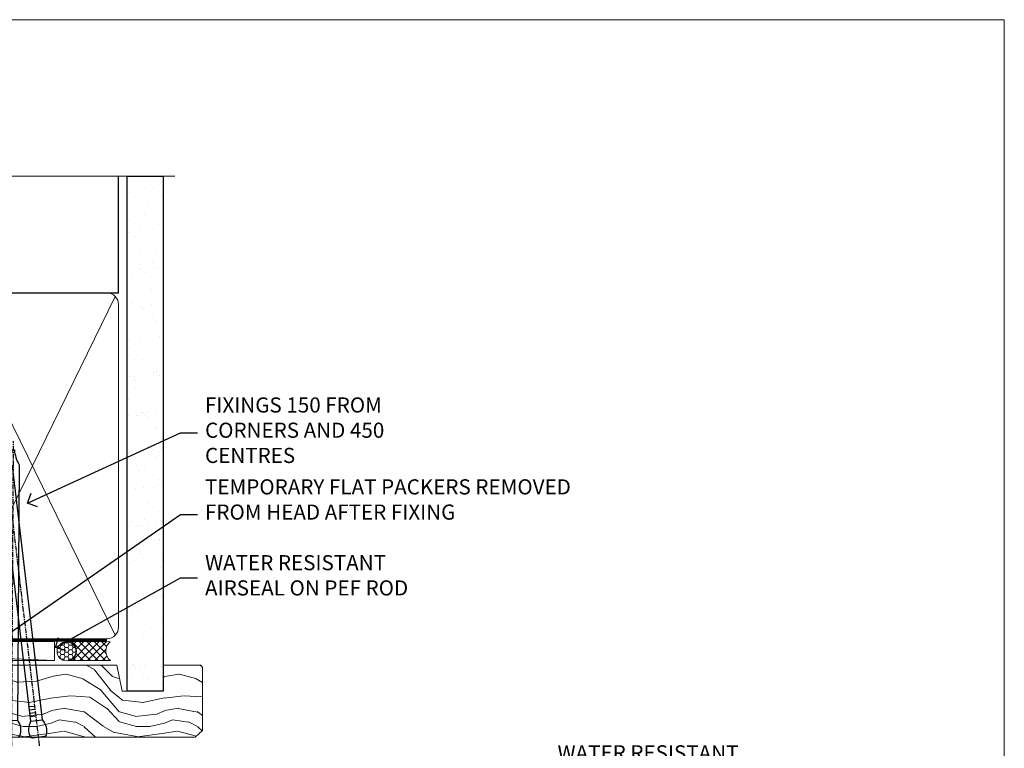
# Model space of a CAD drawing. Units: millimetres. Extents: x -33 to 207238, y -991 to 1143.
# Drawn here: x 2093 to 2353, y 538 to 730 of the extents above; entities that cross this region are included whole.
import ezdxf
from ezdxf import colors
from ezdxf.entities.mleader import LeaderData, LeaderLine
from ezdxf.math import Vec2, Vec3

# ---------------------------------------------------------------- set-up
doc = ezdxf.new("R2010")
doc.units = ezdxf.units.MM
doc.linetypes.add('CENTER', pattern=[2, 1.25, -0.25, 0.25, -0.25])
doc.linetypes.add('Dashed', pattern=[564.4444465637206, 282.2222232818604, -282.2222232818602])
doc.layers.add('Aluminium Systems Ltd Joinery Detail', color=7, linetype='Continuous')
doc.layers.add('Aluminium Systems Ltd Notes', color=7, linetype='Continuous')
doc.layers.add('Viewport', color=7, linetype='Continuous', plot=False)
doc.styles.get("Standard").update_dxf_attribs({"font": 'arial.ttf'})

# ---------------------------------------------------------------- blocks, each defined once
blk = doc.blocks.new('_Open90')
at = {"color": 0, "linetype": 'ByBlock', "lineweight": -2}
for p, q in [((0, 0), (-2.439666651745029, 0)), ((-0.5, 0.5), (0, 0)), ((0, 0), (-0.5, -0.5))]:
    blk.add_line(p, q, dxfattribs=at)
blk = doc.blocks.new('Nail 75 JH')
at = {"linetype": 'CENTER'}
blk.add_line((0, 2.300118051928621), (0, -78.25849807356508), dxfattribs=at)
for p, q in [((1.5, -4.488319011024487), (-1.5, -4.488319011024458)), ((1.499999999999886, -5.730112436134704), (0.1255879953777708, -5.730112436134732)), ((1.499999999999886, -6.600592455787137), (0.1255879953777708, -6.600592455787137)), ((1.499999999999886, -7.471072475439541), (0.1255879953777708, -7.471072475439541)), ((1.499999999999886, -8.341552495091946), (0.1255879953778276, -8.341552495091946))]:
    blk.add_line(p, q)
blk.add_lwpolyline([(-1.5, -4.488319011024458, -0.2475267649991796), (-2.057234792368547, -0.3562033463117587, -0.331135080274166), (-1.578358480166685, 0), (1.578358480166685, 0, -0.331135080274166), (2.057234792368547, -0.3562033463117587, -0.2475267649991796), (1.499999999999886, -4.488319011024487), (1.5, -73.20877276569331, 0.1245641564323093), (0.2845258915276077, -75.96790802185205), (-0.2515467734666004, -75.96790802185205, 0.1012549879648114), (-1.5, -72.05351818931658)], format="xyb", close=True)
blk = doc.blocks.new('Fibre Cement Sheet CC AL35 Liner Stacker')
at = {"layer": 'Aluminium Systems Ltd Joinery Detail', "lineweight": 5}
h = blk.add_hatch(dxfattribs=at)
h.set_pattern_fill('HONEY', color=256, scale=0.2211125000000359, angle=360, style=0)
h.set_pattern_definition([(0, (-417.3835233947766, -268.1450020276498), (1.053048281250171, 0.6079775633750983), [0.7020321875001139, -1.404064375000228]), (120, (-417.3835233947766, -268.1450020276498), (-1.053048155438884, 0.6079777812866397), [0.7020321875001017, -1.404064375000203]), (59.99999999999994, (-417.3835233947766, -268.1450020276498), (1.258112869470804e-07, 1.215955344661738), [-1.404064375000228, 0.7020321875001139])])
edge = h.paths.add_edge_path()
edge.add_arc((102.9464294938043, 2.806599369367177), 2.5, 180.0000000000001, 360.00000000000006, ccw=False)
edge.add_arc((102.9464294938043, 2.806599369367177), 2.5, 0, 180.0000000000001, ccw=False)
h = blk.add_hatch(dxfattribs=at)
h.set_pattern_fill('NET', color=256, scale=0.4422249999999999, angle=225, style=0)
h.set_pattern_definition([(315, (-1784.842774848029, 4373.61799606521), (-0.9928234407849511, -0.9928234407849515), []), (225, (-1784.842774848029, 4373.61799606521), (-0.9928234407849515, 0.9928234407849511), [])])
edge = h.paths.add_edge_path()
edge.add_line((114.5462334747299, 5.369905932224356), (103.8032966549531, 5.376460391131332))
edge.add_arc((102.9668981280665, 2.911598433247491), 2.602903564714436, 283.05461229937526, 431.25644836746125, ccw=False)
edge.add_line((103.5548411703221, 0.3759663727396401), (114.5908490395104, 0.3759663727396401))
edge.add_arc((116.4949951673734, 2.890146979367273), 3.153866927914105, 128.1626499734255, 232.8610770962096, ccw=False)
h = blk.add_hatch(dxfattribs=at)
h.set_pattern_fill('WOOD-3', color=256, scale=97.5, angle=30, style=0, pattern_type=2)
h.set_pattern_definition([(4.763599999999831, (540.836558863637, -7171.962080684061), (-330.0000283895876, -29.9997459798375), [3.612479999999951, -357.6353699999959]), (348.6901, (544.4365588636356, -7171.66208068406), (120.0000225669286, -29.9999289648483), [4.58912999999999, -148.3814699999997]), (314.9999999999999, (548.9365588636356, -7172.562080684058), (-3.306523113702664e-14, -30.00000928346856), [3.39411, -39.03228]), (313.1523999999999, (551.336558863637, -7174.962080684061), (420.0000850164654, -449.9999261252569), [6.579509999999999, -651.37185]), (347.0054000000001, (555.836558863637, -7179.762080684062), (-270.0000230324819, 59.99992732735074), [4.002509999999999, -396.2474099999998]), (360, (559.7365588636367, -7180.66208068406), (29.99999999999997, -30.00000000000003), [7.5, -22.5]), (9.462299999999765, (567.2365588636367, -7180.66208068406), (-150.0000232108592, -29.99994417607295), [3.649649999999993, -178.8332099999998]), (5.710599999999713, (540.836558863637, -7180.062080684058), (-269.9999827048756, -30.00003943998845), [3.014969999999958, -298.4813099999965]), (360, (543.836558863637, -7179.762080684062), (29.99999999999997, -30.00000000000003), [4.5, -25.5]), (331.6992, (548.336558863637, -7179.762080684062), (329.9998535928922, -180.0002662262795), [4.429439999999992, -438.5152499999991]), (307.8749999999999, (552.2365588636367, -7181.862080684059), (-120.0000559467582, 149.9999729816166), [6.841049999999986, -335.2115699999996]), (320.7106, (556.4365588636356, -7187.262080684062), (180.0000191874755, -149.9999889572949), [4.263809999999983, -422.1163199999984]), (353.6597999999999, (559.7365588636367, -7189.962080684061), (239.9999820781927, -30.00004736879107), [5.43324, -266.22831]), (11.88869999999988, (565.1365588636345, -7190.562080684058), (-419.9999190314803, -90.00031605746501), [5.82494999999993, -576.669689999991]), (6.709799999999706, (540.836558863637, -7189.362080684059), (270.0000299325391, 29.99981643732056), [5.135159999999981, -508.3820999999988]), (356.6335, (545.9365588636356, -7188.762080684062), (479.999979659061, -30.00032890063538), [5.10881999999993, -505.7727899999929]), (326.3098999999999, (551.036558863636, -7189.062080684058), (-59.99998673313475, 30.00004003521583), [5.408339999999997, -102.75822]), (312.5103999999999, (555.536558863636, -7192.062080684058), (299.9997215504041, -330.0002602161362), [4.883640000000001, -483.48096]), (345.0686, (558.836558863637, -7195.66208068406), (330.0000160477658, -89.99990861934462), [4.657259999999933, -461.0679899999935]), (360, (563.336558863637, -7196.862080684059), (29.99999999999997, -30.00000000000003), [3.6, -26.4]), (12.99459999999981, (566.9365588636356, -7196.862080684059), (270.0000230324819, 59.99992732735004), [4.002509999999988, -396.2474099999986]), (360, (550.1365588636345, -7166.862080684059), (29.99999999999997, -30.00000000000003), [0, -30]), (136.8475999999999, (554.336558863637, -7171.362080684059), (449.9999261252561, -420.0000850164664), [6.579509999999987, -651.3718499999991]), (153.4348999999999, (549.536558863636, -7196.862080684059), (-29.99997473822719, 30.00003928189145), [2.683289999999967, -64.39874999999894]), (171.8698999999998, (547.1365588636345, -7195.66208068406), (-179.9999932938336, 29.99998067446644), [4.242629999999988, -207.8893799999995]), (203.1985999999998, (542.9365588636356, -7195.062080684058), (-149.9999919200123, -60.00003975794547), [2.28473999999997, -226.1884499999971]), (333.4349, (554.336558863637, -7171.362080684059), (29.9999747382272, -30.00003928189145), [3.354089999999999, -63.72794999999999]), (353.2901999999999, (557.336558863637, -7172.862080684059), (-270.0000299325392, 29.99981643732125), [5.135160000000001, -508.3821000000002]), (10.12469999999981, (562.4365588636356, -7173.462080684061), (509.9999636894718, 90.00025765850859), [8.532869999999988, -844.7548799999987]), (10.30479999999971, (540.836558863637, -7168.66208068406), (180.0000288254371, 29.99984626607953), [3.354089999999962, -332.0560799999968]), (344.4759, (544.1365588636345, -7168.062080684058), (-330.0000307388759, 89.99993332816857), [5.604449999999995, -554.8417799999994]), (317.1211, (549.536558863636, -7169.562080684058), (-390.0000237882238, 359.9999925974296), [5.731499999999944, -567.4176899999928]), (325.3047999999999, (553.7365588636367, -7173.462080684061), (299.9998277696255, -210.000258287834), [4.743419999999994, -469.5982199999992]), (350.5377, (557.6365588636345, -7176.16208068406), (150.0000232108592, -29.99994417607323), [5.474489999999987, -177.0083999999996]), (6.581899999999838, (563.036558863636, -7177.062080684058), (-510.0000431378999, -59.99960101098861), [7.851749999999979, -777.3233999999973]), (8.130099999999889, (540.836558863637, -7176.16208068406), (-179.9999932938336, -29.99998067446629), [4.242629999999981, -207.8893799999992]), (348.6901, (545.036558863636, -7175.562080684058), (120.0000225669286, -29.9999289648483), [4.58912999999999, -148.3814699999997]), (317.4895999999999, (549.536558863636, -7176.462080684061), (-330.0002602161357, 299.9997215504046), [4.88364, -483.4809599999999]), (314.9999999999999, (553.1365588636345, -7179.762080684062), (-3.306523113702664e-14, -30.00000928346856), [5.51544, -36.91098]), (342.646, (557.036558863636, -7183.66208068406), (-390.0000605729049, 119.999835067774), [5.028929999999923, -497.8627199999926]), (3.366499999999665, (561.836558863637, -7185.16208068406), (-479.999979659061, -30.00032890063396), [5.108819999999976, -505.7727899999979]), (17.10269999999988, (566.9365588636356, -7184.862080684059), (300.0000519287099, 89.99986480290859), [4.080449999999997, -403.9636799999997]), (8.746199999999785, (540.836558863637, -7183.66208068406), (209.9999800906905, 30.00012591172568), [3.945869999999953, -390.6425099999939]), (345.0686, (544.7365588636367, -7183.062080684058), (330.0000160477658, -89.99990861934462), [4.657259999999933, -461.0679899999935]), (327.9946, (549.2365588636367, -7184.262080684062), (-149.9999683436264, 90.000033161331), [5.66039999999999, -277.3590599999995]), (310.1009, (554.036558863636, -7187.262080684062), (-329.9999417935546, 390.0000578863894), [7.451849999999999, -737.7326999999999]), (344.0546, (558.836558863637, -7192.962080684061), (-120.0000037995646, 29.99999667889151), [4.368060000000001, -214.03524]), (6.008999999999795, (563.036558863636, -7194.16208068406), (299.9999925271812, 29.99997952445504), [5.731499999999953, -567.4176899999941]), (23.19859999999977, (568.7365588636367, -7193.562080684058), (149.9999919200123, 60.00003975794549), [2.284739999999997, -226.1884499999996]), (9.462299999999765, (540.836558863637, -7192.66208068406), (-150.0000232108592, -29.99994417607295), [3.649649999999993, -178.8332099999998]), (349.9919999999998, (544.4365588636356, -7192.062080684058), (329.9999866372434, -60.00010416469986), [5.178809999999967, -512.7014999999958]), (322.5946, (549.536558863636, -7192.962080684061), (389.9997739494009, -300.000298578452), [6.42026999999999, -635.6077499999994]), (330.9453999999999, (554.6365588636345, -7166.862080684059), (210.0000115370904, -120.0000008159787), [3.08868, -305.78022]), (349.2156999999999, (557.336558863637, -7168.362080684059), (-479.999985110828, 90.00001649037998), [6.413279999999977, -634.9134899999976]), (7.124999999999709, (563.6365588636345, -7169.562080684058), (-210.0000113953586, -29.99994845681877), [7.256039999999998, -234.6117])])
h.paths.add_polyline_path([(138.8973992243409, -18.13810278043093), (137.0180612535041, -19.90509039078279), (74.2173244189371, -19.90509039078461), (74.21729807687734, -0.824031683641806), (116.2755086612324, -0.824031683639987), (117.6455054692578, -7.697168801616499), (128.5226830017345, -7.697168801616499), (128.5226830017345, -0.824031683639987), (138.4600577545643, -0.824031683639987), (138.8973992243391, -1.451267209115031)])
blk.add_line((-24.18399660234172, 5.376460391129513), (99.74745950231227, 0.3759663727396401, -1.000000000000025), dxfattribs=at)
for points in [[(-24.18399660234172, 5.376460391129513), (99.74745950230317, 5.376460391131332), (99.74745950231227, 0.3759663727396401), (-24.18399660234718, 0.3759663727396401)], [(138.4600577545643, -0.824031683639987), (128.5226830017345, -0.824031683639987), (128.5226830017345, -7.697168801616499), (117.6455054692578, -7.697168801616499), (116.2755086612324, -0.824031683639987), (74.21729807687643, -0.824031683641806), (74.21732441893619, -19.90509039078461), (137.0180612535041, -19.90509039078279), (138.8973992243409, -18.13810278043093), (138.8973992243391, -1.451267209115031)]]:
    blk.add_lwpolyline(points, close=True, dxfattribs=at)
blk.add_lwpolyline([(103.5294905508745, 5.381604625246837), (114.5462334747299, 5.369905932224356, 0.4915106188759529), (114.5908490395104, 0.3759663727396401), (103.5548411703221, 0.3759663727396401, 0.8101017670941715)], format="xyb", close=True, dxfattribs=at)
at = {"layer": 'Aluminium Systems Ltd Joinery Detail', "lineweight": 5, "ltscale": 0.12}
blk.add_circle((102.9464294938043, 2.806599369367177, -1.000000000000025), 2.5, dxfattribs=at)
at = {"layer": 'Aluminium Systems Ltd Joinery Detail'}
for p, rotation in [((95.56786596549318, -19.91403348692984, -1.000000000000025), 186.7683232742154), ((88.48648359354047, -19.90465409699755, -1.000000000000025), 179.6705692941439)]:
    blk.add_blockref('Nail 75 JH', p, dxfattribs=dict(at, rotation=rotation))
blk = doc.blocks.new('Page Layout')
at = {"layer": 'Aluminium Systems Ltd Joinery Detail', "color": 8, "lineweight": 5}
blk.add_lwpolyline([(0, 730.131892914731), (0, 0), (553.0825377109722, 0), (553.0825377109722, 730.131892914731)], close=True, dxfattribs=at)
blk = doc.blocks.new('140mm Framing Head')
h = blk.add_hatch()
h.set_pattern_fill('AR-SAND', color=0, scale=0.15)
h.set_pattern_definition([(37.50000000000001, (59.40880000000152, 87.83239378450207), (-0.2400046943976069, 7.341198559940135), [0, -5.791200000000001, 0, -6.476999999999999, 0, -6.191249999999999]), (7.499999999999991, (59.40880000000152, 87.83239378450207), (6.74284924707004, 10.75237650852531), [0, -3.124199999999996, 0, -5.219699999999991, 0, -2.000249999999995]), (327.5, (54.72250000000167, 87.83239378450207), (11.86488555362187, 0.02155777017818536), [0, -1.905, 0, -6.858, 0, -8.9535]), (317.5, (54.72250000000167, 87.83239378450207), (11.45334678708446, 3.343939848858243), [0, -0.9524999999999999, 0, -4.495799999999999, 0, -5.1435])])
h.paths.add_polyline_path([(230.6136284965064, 87.85822593208059), (221.1136391138521, 87.85822593208059), (221.1136391138507, -47.32776445683294), (230.613628496505, -47.32776445683294)])
at = {"color": 0, "linetype": 'Dashed'}
blk.add_line((79.90702482397273, 57.89868654080101), (79.90702482397273, 88.77082494930164), dxfattribs=at)
for p, q in [((218.8134264280379, 57.89868654080055, -1.000000000000014), (218.8134264280379, 88.77082494930119, -1)), ((79.90702482397273, 57.89868654080101), (218.8134264280379, 57.89868654080055, -1.000000000000014))]:
    blk.add_line(p, q)
at = {"color": 0}
blk.add_lwpolyline([(230.6136284965064, -47.32776445683294), (221.1136391138521, -47.32776445683294), (221.1136391138521, 88.77082494930164), (230.6136284965064, 88.77082494930164)], close=True, dxfattribs=at)
at = {"layer": 'Aluminium Systems Ltd Joinery Detail', "lineweight": 5}
for p, q in [((80.79699455334821, -32.57603067388845), (122.3475801378945, 57.00871681142553, -1.000000000000014)), ((80.79699455334821, 57.00871681142553), (122.3475801378945, -32.57603067388845, -1.000000000000014)), ((124.1275195966455, -32.57603067388845, -1.000000000000014), (172.3159946267865, 56.83464481719238, -1.000000000000014)), ((124.1591051077539, 56.83464481719238, -1.000000000000014), (172.3475801378945, -32.57603067388845, -1.000000000000014)), ((174.1275195966455, -32.57603067388845, -1.000000000000014), (217.9234566986629, 57.00871681142598, -1.000000000000014)), ((174.1591051077539, 56.83464481719238, -1.000000000000014), (217.9234566986624, -32.57603067388891, -1.000000000000014))]:
    blk.add_line(p, q, dxfattribs=at)
at = {"layer": 'Aluminium Systems Ltd Joinery Detail', "linetype": 'Continuous', "lineweight": 5, "ltscale": 0.12, "elevation": -1.000000000000011}
blk.add_lwpolyline([(233.7401907246108, 88.77082494930164), (124.8667364345029, 88.77082494930164), (123.9630260260174, 85.33692123026503), (122.6964327626492, 92.75494613802675), (121.659069568138, 88.77082494930164), (13.52853329057143, 88.77082494930164)], dxfattribs=at)
at = {"layer": 'Aluminium Systems Ltd Joinery Detail', "linetype": 'Dashed', "lineweight": 5, "ltscale": 0.01, "const_width": 0.25, "elevation": -0.7500000000000004}
blk.add_lwpolyline([(79.7674161110508, 88.77082494930164), (79.7674161110508, -30.42745368312899, 0.419605444872941), (82.93272536742461, -33.60086177417497), (215.7748797079025, -33.60086177417543)], format="xyb", dxfattribs=at)
at = {"layer": 'Aluminium Systems Ltd Joinery Detail', "linetype": 'CENTER', "lineweight": 5, "ltscale": 3, "const_width": 0.5, "elevation": -0.5000000000000004}
blk.add_lwpolyline([(79.3859472348231, 83.43395158655267), (79.3859472348231, -30.42745368312944, 0.432947859436594), (82.9311708608202, -33.99719654338423), (215.7748797079025, -33.99719654338514)], format="xyb", dxfattribs=at)
at = {"layer": 'Aluminium Systems Ltd Joinery Detail', "lineweight": 5, "elevation": -1.000000000000011}
for points in [[(123.23754986727, -28.31916105400387), (123.23754986727, 54.86013982066515, 0.4142135623730958), (120.199003147135, 57.89868654080101), (82.94557154410859, 57.89868654080101, 0.4142135623730941), (79.90702482397273, 54.86013982066561), (79.90702482397273, -28.31916105400342)], [(173.23754986727, -28.52744639400362), (173.23754986727, 54.65185448066541, 0.368185424138678), (170.199003147135, 57.89868654080101), (126.2760965874058, 57.89868654080101, 0.3681854241386793), (123.23754986727, 54.65185448066541), (123.23754986727, -28.52744639400362)], [(218.8134264280379, -28.52744639400407), (218.8134264280379, 54.86013982066561, 0.4142135623732265), (215.7748797079025, 57.89868654080055), (176.2760965874058, 57.89868654080101, 0.3681854241386793), (173.23754986727, 54.65185448066541), (173.23754986727, -28.52744639400362)], [(123.23754986727, 52.75184719154049), (123.23754986727, -30.42745368312853, -0.4142135623730958), (120.199003147135, -33.46600040326439), (82.94557154410859, -33.46600040326393, -0.4142135623730941), (79.90702482397273, -30.42745368312808), (79.90702482397273, 52.75184719154095)], [(173.23754986727, 52.75184719154049), (173.23754986727, -30.42745368312853, -0.4142135623730958), (170.199003147135, -33.46600040326439), (126.2760965874058, -33.46600040326439, -0.4142135623730941), (123.23754986727, -30.42745368312853), (123.23754986727, 52.75184719154049)], [(218.8134264280379, 52.75184719154004), (218.8134264280379, -30.42745368312899, -0.4142135623730958), (215.7748797079025, -33.46600040326484), (176.2760965874058, -33.46600040326439, -0.4142135623730941), (173.23754986727, -30.42745368312853), (173.23754986727, 52.75184719154049)]]:
    blk.add_lwpolyline(points, format="xyb", dxfattribs=at)
blk = doc.blocks.new('Liner Head Text AL35')
at = {"layer": 'Aluminium Systems Ltd Notes', "color": 3, "lineweight": 5, "ltscale": 0.12}
ml = blk.add_multileader_mtext('Standard', dxfattribs=at)
ml.set_content('FIXINGS 150 FROM CORNERS AND 450 CENTRES', color=3)
ml.set_leader_properties(color=8)
ml.set_arrow_properties(name='OPEN90')
ml.build(insert=Vec2(0, 0))
ml.multileader.update_dxf_attribs({"text_left_attachment_type": 2, "text_right_attachment_type": 2})
ctx = ml.context
ctx.base_point, ctx.plane_origin = Vec3(14.19518965898476, 72.99658405795572, -1.000000000000014), Vec3(-210.3718602345575, -58.0415211225004, -1.000000000000014)
ctx.left_attachment, ctx.right_attachment = 2, 2
notes = []
notes.append((ctx, [(0, (1, 1, 0), (9.730354156774865, 72.99658405795572, -1.000000000000014), (1, 0), 4.464835502209894, [(0, [(-30.7742712718582, 54.38472543850003, -1.000000000000014)], 0, [])])]))
ctx.mtext.insert, ctx.mtext.width, ctx.mtext.line_spacing_style, ctx.mtext.flow_direction = Vec3(16.19518965898487, 82.3299173912892, -1.000000000000014), 55.16606061165112, 2, 5
ml = blk.add_multileader_mtext('Standard', dxfattribs=at)
ml.set_content('TEMPORARY FLAT PACKERS REMOVED FROM HEAD AFTER FIXING', color=3)
ml.set_leader_properties(color=8)
ml.set_arrow_properties(name='OPEN90')
ml.build(insert=Vec2(0, 0))
ml.multileader.update_dxf_attribs({"text_left_attachment_type": 2, "text_right_attachment_type": 2})
ctx = ml.context
ctx.base_point, ctx.plane_origin = Vec3(14.19518965898476, 51.35635006022221, -1.000000000000014), Vec3(-133.2863188025362, 168.9020168785873, -1.000000000000014)
ctx.left_attachment, ctx.right_attachment = 2, 2
notes.append((ctx, [(0, (1, 1, 0), (9.730354156774865, 51.35635006022221, -1.000000000000014), (1, 0), 4.464835502209894, [(0, [(-42.57162787507013, 15.21955316024923, -1.000000000000014)], 0, [])])]))
ctx.mtext.insert, ctx.mtext.width, ctx.mtext.defined_height, ctx.mtext.line_spacing_style, ctx.mtext.flow_direction = Vec3(16.19518965898476, 60.68968339355554, -1.000000000000014), 101.6537517503709, 9.448686068864237, 2, 5
ml = blk.add_multileader_mtext('Standard', dxfattribs=at)
ml.set_content('WATER RESISTANT\\PAIRSEAL ON PEF ROD', color=3)
ml.set_leader_properties(color=8)
ml.set_arrow_properties(name='OPEN90')
ml.build(insert=Vec2(0, 0))
ml.multileader.update_dxf_attribs({"text_left_attachment_type": 2, "text_right_attachment_type": 2})
ctx = ml.context
ctx.base_point, ctx.plane_origin = Vec3(14.19518965898476, 34.64665442085879, -1.000000000000014), Vec3(-144.9782377858878, 3.254790904285983, -1.000000000000014)
ctx.left_attachment, ctx.right_attachment = 2, 2
notes.append((ctx, [(0, (1, 1, 0), (9.730354156774865, 34.64665442085879, -1.000000000000014), (1, 0), 4.464835502209894, [(0, [(-23.3218422455252, 16.19505848051904, -1.000000000000014)], 0, [])])]))
ctx.mtext.insert, ctx.mtext.width, ctx.mtext.line_spacing_style, ctx.mtext.flow_direction = Vec3(16.19518965898465, 40.64665442085879, -1.000000000000014), 79.86544210516695, 2, 5
for ctx, leaders in notes:
    for number, flags, end, landing, length, lines in leaders:
        leader = LeaderData()
        leader.index, (leader.has_last_leader_line, leader.has_dogleg_vector, leader.attachment_direction) = number, flags
        leader.last_leader_point, leader.dogleg_vector, leader.dogleg_length = Vec3(end), Vec3(landing), length
        for number, points, colour, breaks in lines:
            line = LeaderLine()
            line.index, line.vertices, line.color, line.breaks = number, Vec3.list(points), colors.encode_raw_color(colour), breaks
            leader.lines.append(line)
        ctx.leaders.append(leader)
blk = doc.blocks.new('Liner Jamb Text AL35')
at = {"layer": 'Aluminium Systems Ltd Notes', "color": 3, "lineweight": 5, "ltscale": 0.12}
ml = blk.add_multileader_mtext('Standard', dxfattribs=at)
ml.set_content('WATER RESISTANT\\PAIRSEAL ON PEF ROD', color=3)
ml.set_leader_properties(color=8)
ml.set_arrow_properties(name='OPEN90')
ml.build(insert=Vec2(0, 0))
ml.multileader.update_dxf_attribs({"text_left_attachment_type": 2, "text_right_attachment_type": 2})
ctx = ml.context
ctx.base_point, ctx.plane_origin = Vec3(22.99131406286176, 9.887980917650793, 1.5), Vec3(-136.1821133820108, -21.50388259892202, 1.5)
ctx.left_attachment, ctx.right_attachment = 2, 2
notes = []
notes.append((ctx, [(0, (1, 1, 0), (18.52647856065187, 9.887980917650793, 1.5), (1, 0), 4.464835502209894, [(0, [(-9.757974222262874, -18.82011349937011, 1.5)], 0, [])])]))
ctx.mtext.insert, ctx.mtext.width, ctx.mtext.line_spacing_style, ctx.mtext.flow_direction = Vec3(24.99131406286165, 15.88798091765079, 1.5), 79.86544210516695, 2, 5
ml = blk.add_multileader_mtext('Standard', dxfattribs=at)
ml.set_content('FIXINGS 150 FROM CORNERS AND 450 CENTRES', color=3)
ml.set_leader_properties(color=8)
ml.set_arrow_properties(name='OPEN90')
ml.build(insert=Vec2(0, 0))
ml.multileader.update_dxf_attribs({"text_left_attachment_type": 2, "text_right_attachment_type": 2})
ctx = ml.context
ctx.base_point, ctx.plane_origin = Vec3(22.69461560815614, -10.59426908764476, 1.5), Vec3(-136.4788118367164, -41.98613260421757, 1.5)
ctx.left_attachment, ctx.right_attachment = 2, 2
notes.append((ctx, [(0, (1, 1, 0), (18.22978010594625, -10.59426908764476, 1.5), (1, 0), 4.464835502209894, [(0, [(1.399759055987143, -43.98026026771587, 1.5)], 0, [])])]))
ctx.mtext.insert, ctx.mtext.width, ctx.mtext.line_spacing_style, ctx.mtext.flow_direction = Vec3(24.69461560815625, -1.260935754311276, 1.5), 55.16606061165112, 2, 5
ml = blk.add_multileader_mtext('Standard', dxfattribs=at)
ml.set_content('FLAT PACKERS', color=3)
ml.set_leader_properties(color=8)
ml.set_arrow_properties(name='OPEN90')
ml.build(insert=Vec2(0, 0))
ml.multileader.update_dxf_attribs({"text_left_attachment_type": 2, "text_right_attachment_type": 2})
ctx = ml.context
ctx.base_point, ctx.plane_origin = Vec3(24.03988997177845, -42.27287662482672, 1.5), Vec3(-123.4416184897423, 75.27279019353841, 1.5)
ctx.left_attachment, ctx.right_attachment = 2, 2
notes.append((ctx, [(0, (1, 1, 0), (18.91981195951894, -42.27287662482672, 1.5), (1, 0), 5.120078012259512, [(0, [(-8.938972370377087, -55.3987651068569, 1.5)], 0, [])])]))
ctx.mtext.insert, ctx.mtext.width, ctx.mtext.defined_height, ctx.mtext.line_spacing_style, ctx.mtext.flow_direction = Vec3(26.03988997177885, -39.60620995816021, 1.5), 101.6537517503709, 9.448686068864237, 2, 5
for ctx, leaders in notes:
    for number, flags, end, landing, length, lines in leaders:
        leader = LeaderData()
        leader.index, (leader.has_last_leader_line, leader.has_dogleg_vector, leader.attachment_direction) = number, flags
        leader.last_leader_point, leader.dogleg_vector, leader.dogleg_length = Vec3(end), Vec3(landing), length
        for number, points, colour, breaks in lines:
            line = LeaderLine()
            line.index, line.vertices, line.color, line.breaks = number, Vec3.list(points), colors.encode_raw_color(colour), breaks
            leader.lines.append(line)
        ctx.leaders.append(leader)

msp = doc.modelspace()

# ---------------------------------------------------------------- block references
for name, p in [('140mm Framing Head', (1900, 600)), ('Fibre Cement Sheet CC AL35 Liner Stacker', (2002.090945494775, 560.3694043447831, 1.000000000000025))]:
    msp.add_blockref(name, p)
at = {"layer": 'Aluminium Systems Ltd Joinery Detail', "linetype": 'Dashed'}
for name, p in [('Liner Head Text AL35', (2125.487971589759, 547.9688229286585, 1.000000000000011)), ('Liner Jamb Text AL35', (2209.920275986563, 522.4729262413857, -0.1511192395829311))]:
    msp.add_blockref(name, p, dxfattribs=at)
at = {"layer": 'Viewport'}
msp.add_blockref('Page Layout', (1800, 0), dxfattribs=at)

doc.saveas('drawing.dxf')
